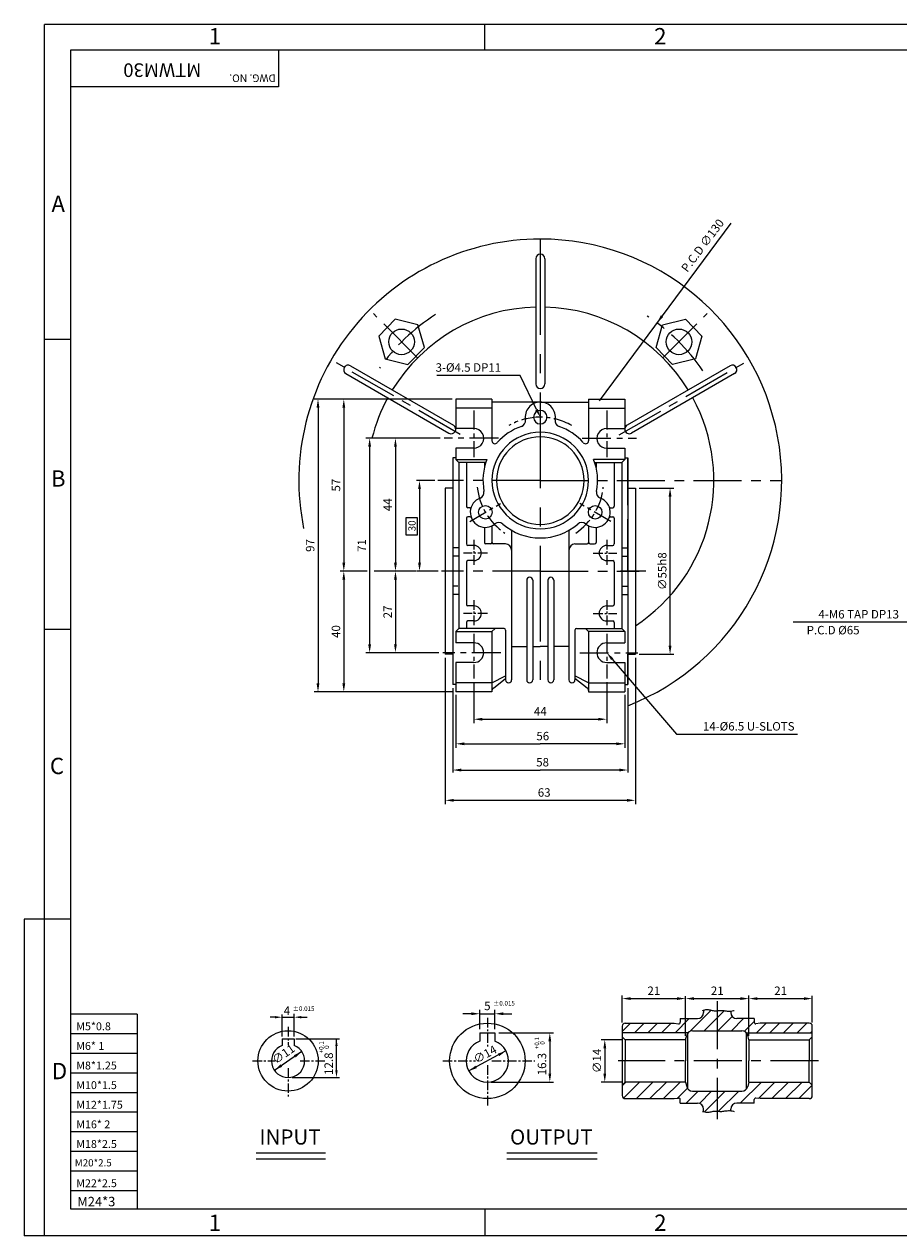
# Model space of a CAD drawing. Extents: x 25 to 598, y 14 to 415.
# Drawn here: x 25 to 314, y 14 to 415 of the extents above; entities that cross this region are included whole.
import ezdxf

# ---------------------------------------------------------------- set-up
doc = ezdxf.new("R2010")
doc.units = 0
doc.linetypes.add('CENTER', pattern=[50.8, 31.75, -6.35, 6.35, -6.35])
doc.layers.get('0').update_dxf_attribs({"color": 3, "linetype": 'CONTINUOUS'})
for name, color, linetype in [('CENTER', 1, 'CENTER'), ('DIM', 2, 'CONTINUOUS'), ('HATCH', 7, 'CONTINUOUS'), ('NEEDLE', 2, 'CONTINUOUS'), ('OUTLINE', 5, 'CONTINUOUS'), ('TEXT', 4, 'CONTINUOUS')]:
    doc.layers.add(name, color=color, linetype=linetype)
doc.styles.add('ROMANS', font='romans.shx')
doc.styles.get("Standard").update_dxf_attribs({"font": 'romans.shx'})
doc.dimstyles.get("Standard").update_dxf_attribs({"dimtxt": 0.18, "dimasz": 0.18, "dimexe": 0.18, "dimexo": 0.0625, "dimgap": 0.09, "dimtad": 0, "dimtih": 1, "dimtoh": 1, "dimdec": 4, "dimzin": 0, "dimtxsty": 'STANDARD', "dimcen": 0.09, "dimazin": 3, "dimtfac": 1, "dimtdec": 4, "dimtofl": 0, "dimtmove": 0, "dimatfit": 3, "dimtolj": 1, "dimtzin": 0})

msp = doc.modelspace()

# ---------------------------------------------------------------- hatches: boundary and pattern name
at = {"layer": 'HATCH'}
h = msp.add_hatch(dxfattribs=at)
h.set_pattern_fill('ANSI31', color=256, style=0)
h.set_pattern_definition([(45, (62.975, 7.2337), (-2.245064, 2.245064), [])])
h.paths.add_polyline_path([(244.49, 81.18, -0.219217), (246.01, 81.88), (254.17, 81.88), (254.17, 88.51), (254.08, 88.5), (253.77, 88.48), (253.46, 88.48), (253.14, 88.5), (252.82, 88.55), (252.49, 88.61), (252.16, 88.69), (251.82, 88.77), (251.47, 88.83), (251.12, 88.88), (250.77, 88.89), (250.41, 88.86), (250.05, 88.78), (249.67, 88.68), (249.67, 87.88, -0.414214), (247.67, 85.88), (241.92, 85.88), (241.92, 84.68, -0.454506), (241.35, 84.18), (239.92, 84.38), (223.67, 84.38, 0.414214), (222.67, 83.38), (222.67, 81.18)])
h.paths.add_polyline_path([(262.33, 81.88, -0.219217), (263.85, 81.18), (285.67, 81.18), (285.67, 83.38, 0.414214), (284.67, 84.38), (268.42, 84.38), (266.99, 84.18, -0.454506), (266.42, 84.68), (266.42, 85.88), (260.67, 85.88, -0.414214), (258.67, 87.88), (258.67, 88.37), (258.26, 88.33), (257.86, 88.33), (257.47, 88.36), (257.1, 88.41), (256.73, 88.46), (256.37, 88.52), (256.02, 88.57), (255.68, 88.6), (255.35, 88.6), (255.03, 88.59), (254.71, 88.57), (254.4, 88.53), (254.17, 88.51), (254.17, 81.88)])
h.paths.add_polyline_path([(266.99, 59.57), (268.42, 59.38), (284.67, 59.38, 0.414214), (285.67, 60.38), (285.67, 63.88), (284.67, 64.88), (264.67, 64.88), (264.26, 63.36, -0.339454), (262.33, 61.88), (254.17, 61.88), (254.17, 55.24), (254.4, 55.22), (254.71, 55.19), (255.03, 55.16), (255.35, 55.15), (255.68, 55.15), (256.02, 55.18), (256.37, 55.23), (256.73, 55.29), (257.1, 55.34), (257.47, 55.39), (257.86, 55.42), (258.26, 55.42), (258.67, 55.38), (258.67, 55.88, -0.414214), (260.67, 57.88), (266.42, 57.88), (266.42, 59.08, -0.454506)])
h.paths.add_polyline_path([(246.01, 61.88, -0.339454), (244.08, 63.36), (243.67, 64.88), (223.67, 64.88), (222.67, 63.88), (222.67, 60.38, 0.414214), (223.67, 59.38), (239.92, 59.38), (241.35, 59.57, -0.454506), (241.92, 59.08), (241.92, 57.88), (247.67, 57.88, -0.414214), (249.67, 55.88), (249.67, 55.07), (250.05, 54.97), (250.41, 54.89), (250.77, 54.86), (251.12, 54.88), (251.47, 54.92), (251.82, 54.98), (252.16, 55.06), (252.49, 55.14), (252.82, 55.2), (253.14, 55.25), (253.46, 55.27), (253.77, 55.27), (254.08, 55.25), (254.17, 55.24), (254.17, 61.88)])

# ---------------------------------------------------------------- linework, layer by layer
for p, q in [((194.04, 337.6), (194.04, 296.1)), ((197.04, 337.6), (197.04, 296.1)), ((132.64, 302.14), (166.79, 282.43)), ((258.44, 302.14), (224.29, 282.43)), ((131.14, 299.55), (165.29, 279.83)), ((259.94, 299.55), (225.79, 279.83)), ((179.54, 291.1), (167.54, 291.1)), ((167.54, 291.1), (167.54, 281.35)), ((179.54, 291.1), (179.54, 277.32)), ((195.54, 290.1), (179.54, 290.1)), ((195.54, 290.1), (211.54, 290.1)), ((211.54, 291.1), (211.54, 277.32)), ((211.54, 291.1), (223.54, 291.1)), ((223.54, 291.1), (223.54, 281.35)), ((179.54, 288.1), (167.54, 288.1)), ((211.54, 288.1), (223.54, 288.1)), ((173.54, 281.35), (167.54, 281.35)), ((217.54, 281.35), (223.54, 281.35)), ((173.48, 274.85), (167.54, 274.85)), ((167.54, 274.85), (167.54, 271.1)), ((217.6, 274.85), (223.54, 274.85)), ((223.54, 274.85), (223.54, 271.1)), ((166.54, 271.6), (166.54, 196.6)), ((167.54, 271.1), (177.88, 271.1)), ((167.54, 271.1), (168.54, 270.1)), ((168.54, 270.1), (168.54, 215.1)), ((177.51, 270.1), (168.54, 270.1)), ((171.04, 270.1), (171.04, 255.6)), ((177.04, 270.1), (177.04, 268.43)), ((223.54, 271.1), (213.2, 271.1)), ((213.57, 270.1), (222.54, 270.1)), ((214.04, 270.1), (214.04, 268.43)), ((220.04, 270.1), (220.04, 255.6)), ((223.54, 271.1), (222.54, 270.1)), ((222.54, 270.1), (222.54, 215.1)), ((224.54, 271.6), (224.54, 196.6)), ((224.54, 256), (224.54, 271.6)), ((164.04, 261.6), (164.04, 206.6)), ((227.04, 261.6), (227.04, 206.6)), ((172.23, 255.1), (171.54, 255.1)), ((218.85, 255.1), (219.54, 255.1)), ((171.04, 251.6), (171.04, 243.1)), ((172.23, 252.1), (171.54, 252.1)), ((179.54, 249.1), (179.54, 243.6)), ((211.54, 249.1), (211.54, 243.6)), ((218.85, 252.1), (219.54, 252.1)), ((220.04, 251.6), (220.04, 243.1)), ((224.54, 234.1), (224.54, 251.33)), ((177.04, 248.61), (177.04, 243.6)), ((186.04, 247.64), (186.04, 198.1)), ((205.04, 247.64), (205.04, 198.1)), ((214.04, 248.61), (214.04, 243.6)), ((166.54, 241.85), (166.54, 226.35)), ((173.54, 242.6), (171.54, 242.6)), ((179.04, 243.1), (177.54, 243.1)), ((184.04, 243.1), (180.04, 243.1)), ((207.04, 243.1), (211.04, 243.1)), ((212.04, 243.1), (213.54, 243.1)), ((217.54, 242.6), (219.54, 242.6)), ((224.54, 241.85), (224.54, 226.35)), ((171.04, 237.1), (171.04, 223.1)), ((173.54, 237.6), (171.54, 237.6)), ((217.54, 237.6), (219.54, 237.6)), ((220.04, 237.1), (220.04, 223.1)), ((191.04, 231.1), (191.04, 198.1)), ((193.04, 231.1), (193.04, 198.1)), ((198.04, 231.1), (198.04, 198.1)), ((200.04, 231.1), (200.04, 198.1)), ((173.54, 222.6), (171.54, 222.6)), ((217.54, 222.6), (219.54, 222.6)), ((171.04, 217.1), (171.04, 215.1)), ((173.54, 217.6), (171.54, 217.6)), ((217.54, 217.6), (219.54, 217.6)), ((220.04, 217.1), (220.04, 215.1)), ((168.54, 215.1), (167.54, 214.1)), ((167.54, 214.1), (179.54, 214.1)), ((167.54, 214.1), (167.54, 210.35)), ((183.54, 215.1), (168.54, 215.1)), ((179.54, 214.1), (180.54, 215.1)), ((179.54, 214.1), (179.54, 194.1)), ((184.04, 214.6), (184.04, 198.1)), ((207.04, 214.6), (207.04, 198.1)), ((207.54, 215.1), (222.54, 215.1)), ((211.54, 214.1), (210.54, 215.1)), ((211.54, 214.1), (211.54, 194.1)), ((223.54, 214.1), (211.54, 214.1)), ((222.54, 215.1), (223.54, 214.1)), ((223.54, 214.1), (223.54, 210.35)), ((186.04, 209.1), (191.04, 209.1)), ((193.04, 209.1), (195.54, 209.1)), ((198.04, 209.1), (195.54, 209.1)), ((205.04, 209.1), (200.04, 209.1)), ((224.54, 196.6), (224.54, 206.6)), ((167.54, 203.85), (167.54, 194.1)), ((223.54, 203.85), (223.54, 194.1)), ((179.54, 197.1), (167.54, 197.1)), ((179.54, 197.1), (184.04, 199.44)), ((179.99, 195.39), (184.04, 198.51)), ((211.54, 197.1), (207.04, 199.44)), ((211.09, 195.39), (207.04, 198.51)), ((211.54, 197.1), (223.54, 197.1)), ((179.54, 194.1), (167.54, 194.1)), ((211.54, 194.1), (223.54, 194.1)), ((249.67, 88.68), (249.67, 87.88)), ((258.67, 88.37), (258.67, 87.88)), ((223.67, 84.38), (239.92, 84.38)), ((239.92, 84.38), (241.35, 84.18)), ((241.92, 85.88), (247.67, 85.88)), ((241.92, 85.88), (241.92, 84.68)), ((266.42, 85.88), (260.67, 85.88)), ((266.42, 85.88), (266.42, 84.68)), ((268.42, 84.38), (266.99, 84.18)), ((284.67, 84.38), (268.42, 84.38)), ((175.51, 81.18), (180.51, 81.18)), ((222.67, 83.38), (222.67, 60.38)), ((243.67, 78.88), (244.08, 80.39)), ((244.48, 62.59), (244.48, 81.16)), ((263.87, 62.59), (263.87, 81.16)), ((264.67, 78.88), (264.26, 80.39)), ((285.67, 60.38), (285.67, 83.38)), ((109.97, 79.18), (113.97, 79.18)), ((223.67, 78.88), (222.67, 79.88)), ((223.67, 78.88), (223.67, 71.88)), ((243.67, 78.88), (243.67, 71.88)), ((264.67, 78.88), (264.67, 71.88)), ((284.67, 78.88), (285.67, 79.88)), ((284.67, 78.88), (284.67, 71.88)), ((223.67, 64.88), (223.67, 71.88)), ((243.67, 64.88), (243.67, 71.88)), ((264.67, 64.88), (264.67, 71.88)), ((284.67, 64.88), (284.67, 71.88)), ((223.67, 64.88), (222.67, 63.88)), ((243.67, 64.88), (244.08, 63.36)), ((264.67, 64.88), (264.26, 63.36)), ((284.67, 64.88), (285.67, 63.88)), ((223.67, 59.38), (239.92, 59.38)), ((239.92, 59.38), (241.35, 59.57)), ((241.92, 57.88), (241.92, 59.08)), ((241.92, 57.88), (247.67, 57.88)), ((266.42, 57.88), (260.67, 57.88)), ((266.42, 57.88), (266.42, 59.08)), ((268.42, 59.38), (266.99, 59.57)), ((284.67, 59.38), (268.42, 59.38)), ((249.67, 55.07), (249.67, 55.88)), ((258.67, 55.38), (258.67, 55.88)), ((101.45, 41.47), (124.38, 41.47)), ((184.46, 41.47), (214.38, 41.47))]:
    msp.add_line(p, q)
at = {"ltscale": 0.5}
for p, q in [((167.54, 271.6), (166.54, 271.6)), ((223.54, 271.6), (224.54, 271.6)), ((166.54, 261.6), (164.04, 261.6)), ((224.54, 261.6), (227.04, 261.6)), ((168.54, 241.85), (166.54, 241.85)), ((222.54, 241.85), (224.54, 241.85)), ((168.31, 239.1), (166.81, 239.1)), ((222.77, 239.1), (224.27, 239.1)), ((168.27, 229.1), (166.77, 229.1)), ((222.81, 229.1), (224.31, 229.1)), ((168.54, 226.35), (166.54, 226.35)), ((222.54, 226.35), (224.54, 226.35)), ((173.54, 210.35), (167.54, 210.35)), ((217.54, 210.35), (223.54, 210.35)), ((166.54, 206.6), (164.04, 206.6)), ((224.54, 206.6), (227.04, 206.6)), ((173.54, 203.85), (167.54, 203.85)), ((217.54, 203.85), (223.54, 203.85)), ((167.54, 196.6), (166.54, 196.6)), ((223.54, 196.6), (224.54, 196.6)), ((244.49, 81.18), (222.67, 81.18)), ((246.01, 81.88), (262.33, 81.88)), ((263.85, 81.18), (285.67, 81.18)), ((109.97, 79.18), (109.97, 77)), ((113.97, 79.18), (113.97, 77)), ((243.67, 78.88), (223.67, 78.88)), ((264.67, 78.88), (284.67, 78.88)), ((243.67, 64.88), (223.67, 64.88)), ((264.67, 64.88), (284.67, 64.88)), ((246.01, 61.88), (262.33, 61.88))]:
    msp.add_line(p, q, dxfattribs=at)
at = {"ltscale": 0.3}
for p, q in [((175.51, 81.18), (175.51, 78.41)), ((180.51, 81.18), (180.51, 78.41))]:
    msp.add_line(p, q, dxfattribs=at)
for points in [[(147.46, 317.56), (142.02, 311.97), (144.14, 304.47), (151.7, 302.56), (157.13, 308.14), (155.02, 315.64)], [(243.62, 317.56), (249.06, 311.97), (246.94, 304.47), (239.38, 302.56), (233.95, 308.14), (236.06, 315.64)]]:
    msp.add_lwpolyline(points, close=True)
for centre, radius in [((149.58, 310.06), 4.25), ((241.5, 310.06), 4.25), ((177.35, 253.6), 2.25), ((213.73, 253.6), 2.25), ((178.01, 71.88), 12.5), ((111.97, 71.88), 10)]:
    msp.add_circle(centre, radius)
for centre, radius, start, end in [((195.54, 264.1), 80, 90, 191.4735), ((195.54, 264.1), 80, 291.2538, 90), ((195.54, 337.6), 1.5, 90, 180), ((195.54, 337.6), 1.5, 0, 90), ((195.54, 264.1), 57.5, 91.4948, 148.5052), ((195.54, 264.1), 57.5, 31.4948, 88.5052), ((131.89, 300.85), 1.5, 150, 240), ((131.89, 300.85), 1.5, 60, 150), ((259.19, 300.85), 1.5, 30, 120), ((259.19, 300.85), 1.5, 300, 30), ((195.54, 296.1), 1.5, 180, 270), ((195.54, 296.1), 1.5, 270, 0), ((195.54, 264.1), 57.5, 151.4948, 165.9081), ((195.54, 285.1), 5, 90, 189.5941), ((195.54, 285.1), 5, 350.4059, 90), ((195.54, 264.1), 57.5, 303.218, 28.5052), ((195.54, 285.1), 2.25, 90, 270), ((195.54, 285.1), 2.25, 270, 90), ((166.04, 281.13), 1.5, 240, 60), ((173.54, 278.1), 3.25, 268.9269, 90), ((195.54, 264.1), 19, 109.1881, 138.5904), ((188.64, 283.93), 2, 289.1881, 9.5941), ((202.44, 283.93), 2, 170.4059, 250.8119), ((195.54, 264.1), 19, 41.4096, 70.8119), ((217.54, 278.1), 3.25, 90, 271.0731), ((225.04, 281.13), 1.5, 120, 300), ((195.54, 264.1), 16, 90, 270), ((180.54, 277.32), 1, 180, 318.5904), ((195.54, 264.1), 14.5, 90, 270), ((195.54, 264.1), 16, 270, 90), ((195.54, 264.1), 14.5, 270, 90), ((210.54, 277.32), 1, 221.4096, 0), ((195.54, 264.1), 19, 158.3817, 190.8119), ((195.54, 264.1), 19, 349.1881, 21.6183), ((177.35, 253.6), 5, 110.4059, 309.5941), ((174.91, 260.16), 2, 290.4059, 10.8119), ((213.73, 253.6), 5, 230.4059, 69.5941), ((216.17, 260.16), 2, 169.1881, 249.5941), ((171.54, 255.6), 0.5, 180, 270), ((172.23, 255.6), 0.5, 270, 338.6763), ((218.85, 255.6), 0.5, 201.3237, 270), ((219.54, 255.6), 0.5, 270, 0), ((171.54, 251.6), 0.5, 90, 180), ((172.23, 251.6), 0.5, 21.3237, 90), ((181.81, 248.2), 2, 49.1881, 129.5941), ((195.54, 264.1), 19, 229.1881, 270), ((195.54, 264.1), 19, 270, 310.8119), ((209.27, 248.2), 2, 50.4059, 130.8119), ((218.85, 251.6), 0.5, 90, 158.6763), ((219.54, 251.6), 0.5, 0, 90), ((171.54, 243.1), 0.5, 180, 270), ((173.54, 240.1), 2.5, 270, 90), ((177.54, 243.6), 0.5, 180, 270), ((179.04, 243.6), 0.5, 270, 0), ((180.04, 243.6), 0.5, 180, 270), ((184.04, 241.1), 2, 0, 90), ((207.04, 241.1), 2, 90, 180), ((211.04, 243.6), 0.5, 270, 360), ((212.04, 243.6), 0.5, 180, 270), ((213.54, 243.6), 0.5, 270, 0), ((217.54, 240.1), 2.5, 90, 270), ((219.54, 243.1), 0.5, 270, 0), ((171.54, 237.1), 0.5, 90, 180), ((219.54, 237.1), 0.5, 360, 90), ((192.04, 231.1), 1, 90, 180), ((192.04, 231.1), 1, 360, 90), ((199.04, 231.1), 1, 90, 180), ((199.04, 231.1), 1, 0, 90), ((171.54, 223.1), 0.5, 180, 270), ((173.54, 220.1), 2.5, 270, 90), ((217.54, 220.1), 2.5, 90, 270), ((219.54, 223.1), 0.5, 270, 360), ((171.54, 217.1), 0.5, 90, 180), ((219.54, 217.1), 0.5, 0, 90), ((183.54, 214.6), 0.5, 360, 90), ((207.54, 214.6), 0.5, 90, 180), ((173.54, 207.1), 3.25, 270, 90), ((217.54, 207.1), 3.25, 90, 270), ((185.04, 198.1), 1, 180, 270), ((185.04, 198.1), 1, 270, 360), ((192.04, 198.1), 1, 180, 270), ((192.04, 198.1), 1, 270, 360), ((199.04, 198.1), 1, 180, 270), ((199.04, 198.1), 1, 270, 0), ((206.04, 198.1), 1, 180, 270), ((206.04, 198.1), 1, 270, 0), ((180.54, 194.56), 1, 123.6901, 180), ((210.54, 194.56), 1, 0, 56.3099), ((223.67, 83.38), 1, 90, 180), ((241.42, 84.68), 0.5, 262.2316, 0), ((247.67, 87.88), 2, 270, 0), ((260.67, 87.88), 2, 180, 270), ((266.92, 84.68), 0.5, 180, 277.7684), ((284.67, 83.38), 1, 0, 90), ((246.01, 79.88), 2, 90, 165), ((262.33, 79.88), 2, 15, 90), ((111.97, 71.88), 5.5, 111.3237, 68.6763), ((178.01, 71.88), 7, 110.9248, 69.0752), ((223.67, 60.38), 1, 180, 270), ((246.01, 63.88), 2, 195, 270), ((262.33, 63.88), 2, 270, 345), ((284.67, 60.38), 1, 270, 0), ((241.42, 59.08), 0.5, 0, 97.7684), ((247.67, 55.88), 2, 360, 90), ((260.67, 55.88), 2, 90, 180), ((266.92, 59.08), 0.5, 82.2316, 180)]:
    msp.add_arc(centre, radius, start, end)
at = {"layer": 'CENTER'}
msp.add_line((195.54, 344.1), (195.54, 195.85), dxfattribs=at)
at = {"layer": 'CENTER', "ltscale": 0.5}
for p, q in [((154.88, 304.75), (140.24, 319.4)), ((236.2, 304.75), (250.84, 319.4)), ((169, 279.42), (127.99, 303.1)), ((221.72, 279.21), (263.09, 303.1)), ((195.54, 264.1), (161.64, 264.1)), ((195.54, 264.1), (275.54, 264.1)), ((195.54, 234.1), (162.82, 234.1)), ((195.54, 234.1), (228.26, 234.1)), ((230.54, 234.1), (222.14, 234.1)), ((254.17, 91.62), (254.17, 52.6)), ((287.67, 71.88), (221.38, 71.88))]:
    msp.add_line(p, q, dxfattribs=at)
at = {"layer": 'CENTER', "ltscale": 0.2}
for p, q in [((173.54, 287.32), (173.54, 271.85)), ((217.54, 287.32), (217.54, 271.85)), ((172.16, 250.6), (182.4, 256.51)), ((218.92, 250.6), (208.68, 256.51)), ((173.54, 213.29), (173.54, 198.53)), ((217.54, 213.29), (217.54, 198.53))]:
    msp.add_line(p, q, dxfattribs=at)
at = {"layer": 'CENTER', "ltscale": 0.3}
for p, q in [((181.66, 278.1), (163.65, 278.1)), ((209.42, 278.1), (227.43, 278.1)), ((182.43, 207.1), (163.23, 207.1)), ((208.65, 207.1), (227.85, 207.1))]:
    msp.add_line(p, q, dxfattribs=at)
at = {"layer": 'CENTER', "ltscale": 0.1}
for p, q in [((173.54, 244.5), (173.54, 235.86)), ((217.54, 244.5), (217.54, 235.86)), ((178.01, 240.1), (170.13, 240.1)), ((213.07, 240.1), (220.95, 240.1)), ((173.54, 224.5), (173.54, 215.86)), ((217.54, 224.5), (217.54, 215.86)), ((178.01, 220.1), (170.13, 220.1)), ((213.07, 220.1), (220.95, 220.1)), ((178.01, 86.12), (178.01, 76.5)), ((111.97, 83.12), (111.97, 77.1)), ((100.17, 71.88), (107.72, 71.88)), ((111.97, 69.5), (111.97, 60.1)), ((115.94, 71.88), (124.67, 71.88)), ((163.21, 71.88), (174.05, 71.88)), ((178.01, 70.48), (178.01, 57.1)), ((179.44, 71.88), (193.7, 71.88))]:
    msp.add_line(p, q, dxfattribs=at)
at = {"layer": 'CENTER', "ltscale": 0.5}
for start, end in [(122.2592, 145.0452), (33.9839, 56.982)]:
    msp.add_arc((195.54, 264.1), 65, start, end, dxfattribs=at)
at = {"layer": 'CENTER', "ltscale": 0.2}
for start, end in [(90, 119.6972), (60.3028, 90), (186.0602, 236.0304), (303.9696, 353.9398)]:
    msp.add_arc((195.54, 264.1), 21, start, end, dxfattribs=at)
at = {"layer": 'DIM'}
for p, q in [((258.73, 349.42), (215.08, 290.47)), ((188.83, 298.95), (161.29, 298.95)), ((194.32, 287.62), (188.83, 298.95)), ((129.19, 291.1), (120.64, 291.1)), ((166.29, 291.1), (129.19, 291.1)), ((121.89, 288.3), (121.89, 196.9)), ((130.44, 288.3), (130.44, 236.9)), ((146.31, 278.1), (137.75, 278.1)), ((162.4, 278.1), (146.31, 278.1)), ((139, 275.3), (139, 209.9)), ((147.56, 275.3), (147.56, 236.9)), ((160.64, 264.1), (154.52, 264.1)), ((155.52, 261.3), (155.52, 236.9)), ((228.29, 261.6), (239.79, 261.6)), ((238.54, 209.4), (238.54, 258.8)), ((138.19, 234.1), (129.19, 234.1)), ((146.31, 234.1), (140.45, 234.1)), ((154.27, 234.1), (146.31, 234.1)), ((161.73, 234.1), (154.52, 234.1)), ((130.44, 231.3), (130.44, 196.9)), ((147.56, 231.3), (147.56, 209.9)), ((146.31, 207.1), (137.75, 207.1)), ((161.98, 207.1), (146.31, 207.1)), ((164.04, 205.35), (164.04, 156.94)), ((219.36, 204.97), (240.72, 180.09)), ((227.04, 205.35), (227.04, 156.94)), ((228.29, 206.6), (239.79, 206.6)), ((173.54, 197.28), (173.54, 183.8)), ((217.54, 197.28), (217.54, 183.8)), ((129.19, 194.1), (120.64, 194.1)), ((166.29, 194.1), (129.19, 194.1)), ((166.54, 195.35), (166.54, 167.36)), ((167.54, 193.1), (167.54, 175.62)), ((223.54, 193.1), (223.54, 175.62)), ((224.54, 195.35), (224.54, 167.36)), ((176.34, 185.05), (214.74, 185.05)), ((170.34, 176.91), (195.54, 176.91)), ((220.74, 176.91), (195.54, 176.91)), ((240.72, 180.09), (280.76, 180.09)), ((169.34, 168.22), (195.54, 168.22)), ((221.74, 168.22), (195.54, 168.22)), ((166.84, 158.19), (224.24, 158.19)), ((24.55, 118.78), (24.55, 13.95)), ((31.31, 118.78), (24.55, 118.78)), ((222.67, 84.63), (222.67, 93.51)), ((225.47, 92.51), (240.87, 92.51)), ((243.67, 80.13), (243.67, 93.31)), ((246.47, 92.51), (261.87, 92.51)), ((264.67, 80.13), (264.67, 93.51)), ((267.47, 92.51), (282.87, 92.51)), ((285.67, 84.63), (285.67, 93.41)), ((175.51, 82.43), (175.51, 88.74)), ((180.51, 82.43), (180.51, 88.74)), ((108.01, 86.35), (106.05, 86.35)), ((109.97, 79.97), (109.97, 87.26)), ((109.97, 86.35), (113.97, 86.35)), ((113.97, 79.97), (113.97, 87.44)), ((115.93, 86.35), (118.28, 86.35)), ((172.71, 87.49), (169.91, 87.49)), ((175.51, 87.49), (180.51, 87.49)), ((183.31, 87.49), (186.11, 87.49)), ((181.76, 81.18), (199.95, 81.18)), ((114.53, 79.18), (129, 79.18)), ((128.01, 68.34), (128.01, 79.18)), ((198.7, 78.38), (198.7, 67.68)), ((222.42, 78.88), (215.66, 78.88)), ((116.49, 75.01), (107.45, 68.74)), ((184.18, 75.19), (171.84, 68.56)), ((216.91, 76.08), (216.91, 67.68)), ((113.37, 66.38), (129, 66.38)), ((179.26, 64.88), (199.95, 64.88)), ((222.42, 64.88), (215.66, 64.88)), ((31.31, 13.95), (24.55, 13.95))]:
    msp.add_line(p, q, dxfattribs=at)
msp.add_lwpolyline([(151.01, 246.18), (154.88, 246.18), (154.88, 251.74), (151.01, 251.74)], close=True, dxfattribs=at)
for points in [[(236.27, 318.3), (235.52, 318.86), (234.23, 316.33)], [(121.42, 288.3), (122.35, 288.3), (121.89, 291.1)], [(129.98, 288.3), (130.91, 288.3), (130.44, 291.1)], [(193.9, 287.41), (195.54, 285.1), (194.74, 287.82)], [(138.53, 275.3), (139.47, 275.3), (139, 278.1)], [(147.09, 275.3), (148.02, 275.3), (147.56, 278.1)], [(155.06, 261.3), (155.99, 261.3), (155.52, 264.1)], [(238.07, 258.8), (239.01, 258.8), (238.54, 261.6)], [(129.98, 236.9), (130.91, 236.9), (130.44, 234.1)], [(147.09, 236.9), (148.02, 236.9), (147.56, 234.1)], [(155.06, 236.9), (155.99, 236.9), (155.52, 234.1)], [(129.98, 231.3), (130.91, 231.3), (130.44, 234.1)], [(147.09, 231.3), (148.02, 231.3), (147.56, 234.1)], [(138.53, 209.9), (139.47, 209.9), (139, 207.1)], [(147.09, 209.9), (148.02, 209.9), (147.56, 207.1)], [(238.07, 209.4), (239.01, 209.4), (238.54, 206.6)], [(219.72, 205.27), (217.54, 207.1), (219.01, 204.67)], [(121.42, 196.9), (122.35, 196.9), (121.89, 194.1)], [(129.98, 196.9), (130.91, 196.9), (130.44, 194.1)], [(176.34, 185.51), (176.34, 184.58), (173.54, 185.05)], [(214.74, 185.51), (214.74, 184.58), (217.54, 185.05)], [(170.34, 177.38), (170.34, 176.45), (167.54, 176.91)], [(220.74, 177.38), (220.74, 176.45), (223.54, 176.91)], [(169.34, 168.69), (169.34, 167.75), (166.54, 168.22)], [(221.74, 168.69), (221.74, 167.75), (224.54, 168.22)], [(166.84, 158.65), (166.84, 157.72), (164.04, 158.19)], [(224.24, 158.65), (224.24, 157.72), (227.04, 158.19)], [(225.47, 92.98), (225.47, 92.05), (222.67, 92.51)], [(240.87, 92.98), (240.87, 92.05), (243.67, 92.51)], [(246.47, 92.98), (246.47, 92.05), (243.67, 92.51)], [(261.87, 92.98), (261.87, 92.05), (264.67, 92.51)], [(267.47, 92.98), (267.47, 92.05), (264.67, 92.51)], [(282.87, 92.98), (282.87, 92.05), (285.67, 92.51)], [(107.62, 86.74), (107.62, 85.96), (109.97, 86.35)], [(116.32, 86.74), (116.32, 85.96), (113.97, 86.35)], [(172.71, 87.96), (172.71, 87.03), (175.51, 87.49)], [(183.31, 87.96), (183.31, 87.03), (180.51, 87.49)], [(198.23, 78.38), (199.17, 78.38), (198.7, 81.18)], [(127.62, 76.82), (128.4, 76.82), (128.01, 79.18)], [(216.45, 76.08), (217.38, 76.08), (216.91, 78.88)], [(114.46, 73.03), (113.92, 73.8), (116.49, 75.01)], [(181.93, 73.45), (181.49, 74.27), (184.18, 75.19)], [(110.02, 69.95), (109.49, 70.72), (107.45, 68.74)], [(127.62, 68.73), (128.4, 68.73), (128.01, 66.38)], [(174.53, 69.48), (174.09, 70.3), (171.84, 68.56)], [(198.23, 67.68), (199.17, 67.68), (198.7, 64.88)], [(216.45, 67.68), (217.38, 67.68), (216.91, 64.88)]]:
    msp.add_solid(points, dxfattribs=at)
at = {"layer": 'NEEDLE'}
for p, q in [((31.31, 415.26), (597.33, 415.26)), ((31.31, 13.95), (31.31, 415.15)), ((177.22, 406.78), (177.22, 415.26)), ((108.83, 394.48), (39.97, 394.48)), ((39.97, 310.78), (31.31, 310.78)), ((39.97, 214.78), (31.31, 214.78)), ((39.97, 118.78), (31.31, 118.78)), ((61.94, 87.33), (39.97, 87.33)), ((61.94, 87.33), (61.94, 22.78)), ((61.94, 80.84), (39.97, 80.84)), ((61.94, 74.34), (39.97, 74.34)), ((61.94, 67.84), (39.97, 67.84)), ((61.94, 61.34), (39.97, 61.34)), ((61.94, 54.85), (39.97, 54.85)), ((61.94, 48.35), (39.97, 48.35)), ((61.94, 41.85), (39.97, 41.85)), ((101.45, 39.47), (124.38, 39.47)), ((184.46, 39.47), (214.38, 39.47)), ((61.94, 35.36), (39.97, 35.36)), ((61.94, 28.86), (39.97, 28.86)), ((177.22, 22.78), (177.22, 14.3)), ((597.33, 13.95), (31.31, 13.95))]:
    msp.add_line(p, q, dxfattribs=at)
at = {"layer": 'NEEDLE', "color": 2}
msp.add_line((108.83, 406.78), (108.83, 394.48), dxfattribs=at)
at = {"layer": 'NEEDLE'}
for points in [[(249.3, 88.59), (249.67, 88.68), (250.05, 88.78), (250.41, 88.86), (250.77, 88.89), (251.12, 88.88), (251.47, 88.83), (251.82, 88.77), (252.16, 88.69), (252.49, 88.61), (252.82, 88.55), (253.14, 88.5), (253.46, 88.48), (253.77, 88.48), (254.08, 88.5), (254.4, 88.53), (254.71, 88.57), (255.03, 88.59), (255.35, 88.6), (255.68, 88.6), (256.02, 88.57), (256.37, 88.52), (256.73, 88.46), (257.1, 88.41), (257.47, 88.36), (257.86, 88.33), (258.26, 88.33), (258.66, 88.37), (259.08, 88.45), (259.51, 88.56), (259.75, 88.62)], [(249.3, 55.16), (249.67, 55.07), (250.05, 54.97), (250.41, 54.89), (250.77, 54.86), (251.12, 54.88), (251.47, 54.92), (251.82, 54.98), (252.16, 55.06), (252.49, 55.14), (252.82, 55.2), (253.14, 55.25), (253.46, 55.27), (253.77, 55.27), (254.08, 55.25), (254.4, 55.22), (254.71, 55.19), (255.03, 55.16), (255.35, 55.15), (255.68, 55.15), (256.02, 55.18), (256.37, 55.23), (256.73, 55.29), (257.1, 55.34), (257.47, 55.39), (257.86, 55.42), (258.26, 55.42), (258.66, 55.38), (259.08, 55.3), (259.51, 55.19), (259.75, 55.13)], [(249.3, 55.16), (249.67, 55.07), (250.05, 54.97), (250.41, 54.89), (250.77, 54.86), (251.12, 54.88), (251.47, 54.92), (251.82, 54.98), (252.16, 55.06), (252.49, 55.14), (252.82, 55.2), (253.14, 55.25), (253.46, 55.27), (253.77, 55.27), (254.08, 55.25), (254.4, 55.22), (254.71, 55.19), (255.03, 55.16), (255.35, 55.15), (255.68, 55.15), (256.02, 55.18), (256.37, 55.23), (256.73, 55.29), (257.1, 55.34), (257.47, 55.39), (257.86, 55.42), (258.26, 55.42), (258.66, 55.38), (259.08, 55.3), (259.51, 55.19), (259.75, 55.13)]]:
    msp.add_lwpolyline(points, dxfattribs=at)
at = {"layer": 'OUTLINE', "color": 5}
for p, q in [((39.97, 406.78), (588.97, 406.78)), ((39.97, 22.78), (39.97, 406.78)), ((588.97, 22.78), (39.97, 22.78))]:
    msp.add_line(p, q, dxfattribs=at)

# ---------------------------------------------------------------- texts
at = {"layer": 'DIM', "attachment_point": 5, "style": 'ROMANS'}
for s, insert, char_height, rotation in [('P.C.D ∅130', (249.61, 341.77), 2.8, 53.1294), ('\\A1;57', (127.84, 262.6), 2.8, 90), ('\\A1;44', (144.96, 256.1), 2.8, 90), ('\\A1;30', (153.02, 249.1), 2.4, 90), ('\\A1;97', (119.29, 242.6), 2.8, 90), ('\\A1;71', (136.4, 242.6), 2.8, 90), ('\\A1;∅55h8', (235.94, 234.1), 2.8, 90), ('\\A1;27', (144.96, 220.6), 2.8, 90), ('\\A1;40', (127.84, 214.1), 2.8, 90), ('∅11', (110.64, 73.84), 2.8, 35), ('+0.1', (123.16, 76.38), 1.512, 90), ('0', (124.98, 76.43), 1.51, 90), ('\\A1;∅14', (177.24, 74.06), 2.8, 28.2502), ('+0.1', (194.61, 77.79), 1.512, 90), ('0', (196.43, 77.84), 1.51, 90), ('12.8', (125.8, 70.95), 2.8, 90), ('\\A1;16.3', (196.1, 70.82), 2.8, 90), ('\\A1;∅14', (214.31, 71.88), 2.8, 90)]:
    msp.add_mtext(s, dxfattribs=dict(at, insert=insert, char_height=char_height, rotation=rotation))
at = {"layer": 'DIM', "style": 'ROMANS'}
for s, insert, char_height, attachment_point in [('\\A1;3-%%C4.5 DP11', (160.86, 301.56), 2.8, 4), ('\\A1;4-M6 TAP DP13', (314.39, 219.83), 2.8, 6), ('P.C.D %%C65', (301.33, 214.2), 2.8, 6), ('\\A1;44', (195.54, 187.65), 2.8, 5), ('56', (196.37, 179.11), 2.8, 5), ('14-%%C6.5 U-SLOTS', (279.8, 182.34), 2.8, 6), ('\\A1;58', (196.31, 170.82), 2.8, 5), ('\\A1;63', (196.83, 160.79), 2.8, 5), ('\\A1;21', (233.17, 95.11), 2.8, 5), ('\\A1;21', (254.17, 95.11), 2.8, 5), ('\\A1;21', (275.17, 95.11), 2.8, 5), ('\\A1;4', (111.6, 88.53), 2.8, 5), ('%%P0.015', (117.12, 88.98), 1.512, 5), ('\\A1;5', (178.01, 90.09), 2.8, 5), ('%%P0.015', (183.51, 90.77), 1.512, 5)]:
    msp.add_mtext(s, dxfattribs=dict(at, insert=insert, char_height=char_height, attachment_point=attachment_point))
at = {"layer": 'TEXT', "style": 'ROMANS'}
for s, height, p in [('1', 5.4, (85.7, 408.6)), ('2', 5.4, (233.27, 408.6)), ('A', 5.4, (33.58, 353.05)), ('B', 5.4, (33.4, 262.09)), ('C', 5.4, (33.05, 166.88)), ('M5*0.8', 2.612, (41.78, 82.03)), ('M6* 1', 2.612, (41.78, 75.53)), ('D', 5.4, (33.71, 65.82)), ('M8*1.25', 2.612, (41.78, 69.04)), ('M10*1.5', 2.612, (41.78, 62.54)), ('M12*1.75', 2.612, (41.78, 56.04)), ('M16* 2', 2.612, (41.78, 49.55)), ('INPUT', 5, (102.51, 44.17)), ('OUTPUT', 5, (185.51, 44.17)), ('M18*2.5', 2.612, (41.78, 43.05)), ('M20*2.5', 2.375, (41.3, 36.93)), ('M22*2.5', 2.612, (41.78, 30.05)), ('M24*3', 3.136, (42.14, 23.71)), ('1', 5.4, (85.7, 15.57)), ('2', 5.4, (233.27, 15.57))]:
    msp.add_text(s, height=height, dxfattribs=at).set_placement(p)
for s, height, p in [('MTWM30', 4.5, (83.23, 402.3)), ('DWG. NO.', 2.499, (107.84, 398.62))]:
    msp.add_text(s, height=height, rotation=180, dxfattribs=at).set_placement(p)

# ---------------------------------------------------------------- leaders
at = {"layer": 'DIM', "annotation_type": 0, "has_hookline": 1, "hookline_direction": 1, "text_width": 35.07}
msp.add_leader([(330.95, 232.22), (318.39, 217.23), (315.59, 217.23)], dimstyle='STANDARD', override={"dimtxt": 2.8, "dimasz": 2.8, "dimexe": 1.25, "dimexo": 1.25, "dimgap": 1.2, "dimtad": 1, "dimtih": 0, "dimtoh": 0, "dimzin": 9, "dimtxsty": 'ROMANS', "dimcen": 0, "dimclrd": 256, "dimclre": 256, "dimclrt": 256, "dimtofl": 1, "dimtzin": 9}, dxfattribs=at)

doc.saveas('drawing.dxf')
